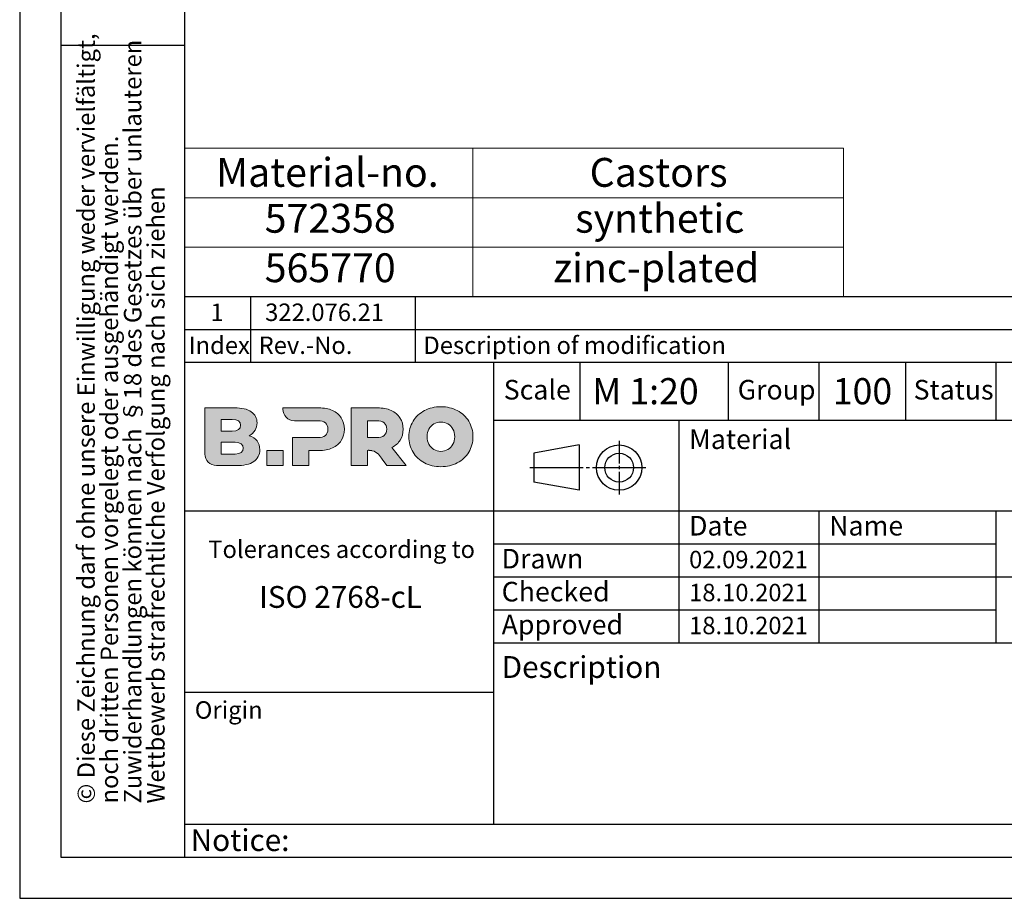
# Model space of a CAD drawing. Units: millimetres. Extents: x 0 to 210, y 0 to 297.
# Drawn here: x 0 to 120, y 0 to 107 of the extents above; entities that cross this region are included whole.
import ezdxf

# ---------------------------------------------------------------- set-up
doc = ezdxf.new("R2010")
doc.units = ezdxf.units.MM
doc.layers.add('B_PRO_LOGO_-_OUTLINE', color=7, linetype='Continuous')
doc.layers.add('FORMAT', color=7, linetype='Continuous')
doc.styles.add('SLDTEXTSTYLE0', font='TXT', dxfattribs={"width": 0.605})
doc.styles.add('SLDTEXTSTYLE1', font='TXT', dxfattribs={"width": 0.75})

# ---------------------------------------------------------------- blocks, each defined once
blk = doc.blocks.new('B.PRO Logo schwarz 10mm hoch')
at = {"layer": 'B_PRO_LOGO_-_OUTLINE'}
h = blk.add_hatch(color=256, dxfattribs=at)
edge = h.paths.add_edge_path(flags=0)
edge.add_spline(control_points=[(5.4, 0), (6.73, 0), (7.76, 0.2), (8.46, 0.68)], knot_values=[269.2, 269.2, 269.2, 269.2, 270.2, 270.2, 270.2, 270.2], weights=[1, 1, 1, 1], degree=3, periodic=0)
edge.add_spline(control_points=[(8.46, 0.68), (9.09, 1.12), (9.51, 1.87), (9.51, 2.74)], knot_values=[270.2, 270.2, 270.2, 270.2, 271.2, 271.2, 271.2, 271.2], weights=[1, 1, 1, 1], degree=3, periodic=0)
edge.add_spline(control_points=[(9.51, 2.74), (9.51, 3.34), (9.35, 3.85), (9.03, 4.28)], knot_values=[271.2, 271.2, 271.2, 271.2, 272.2, 272.2, 272.2, 272.2], weights=[1, 1, 1, 1], degree=3, periodic=0)
edge.add_spline(control_points=[(9.03, 4.28), (8.7, 4.7), (8.26, 4.98), (7.69, 5.18)], knot_values=[109.892, 109.892, 109.892, 109.892, 110.892, 110.892, 110.892, 110.892], weights=[1, 1, 1, 1], degree=3, periodic=0)
edge.add_spline(control_points=[(7.69, 5.18), (8.11, 5.4), (8.45, 5.73), (8.68, 6.11)], knot_values=[110.892, 110.892, 110.892, 110.892, 111.892, 111.892, 111.892, 111.892], weights=[1, 1, 1, 1], degree=3, periodic=0)
edge.add_spline(control_points=[(8.68, 6.11), (8.91, 6.48), (9.03, 6.91), (9.03, 7.39)], knot_values=[111.892, 111.892, 111.892, 111.892, 112.892, 112.892, 112.892, 112.892], weights=[1, 1, 1, 1], degree=3, periodic=0)
edge.add_spline(control_points=[(9.03, 7.39), (9.03, 8.19), (8.7, 8.85), (8.03, 9.32)], knot_values=[112.892, 112.892, 112.892, 112.892, 113.892, 113.892, 113.892, 113.892], weights=[1, 1, 1, 1], degree=3, periodic=0)
edge.add_spline(control_points=[(8.03, 9.32), (7.36, 9.8), (6.39, 10), (5.11, 10)], knot_values=[113.892, 113.892, 113.892, 113.892, 114.892, 114.892, 114.892, 114.892], weights=[1, 1, 1, 1], degree=3, periodic=0)
edge.add_line((5.11, 10), (0, 10))
edge.add_line((0, 10), (0, 1.99))
edge.add_spline(control_points=[(0, 1.99), (0, 0.95), (0.87, 0), (1.99, 0)], knot_values=[236.576, 236.576, 236.576, 236.576, 237.576, 237.576, 237.576, 237.576], weights=[1, 1, 1, 1], degree=3, periodic=0)
edge.add_line((1.99, 0), (5.4, 0))
edge = h.paths.add_edge_path(flags=0)
edge.add_spline(control_points=[(4.74, 8.01), (5.7, 8.01), (6.17, 7.64), (6.17, 7)], knot_values=[36.825, 36.825, 36.825, 36.825, 37.825, 37.825, 37.825, 37.825], weights=[1, 1, 1, 1], degree=3, periodic=0)
edge.add_spline(control_points=[(6.17, 7), (6.17, 6.35), (5.7, 5.98), (4.74, 5.98)], knot_values=[37.825, 37.825, 37.825, 37.825, 38.825, 38.825, 38.825, 38.825], weights=[1, 1, 1, 1], degree=3, periodic=0)
edge.add_line((4.74, 5.98), (2.8, 5.98))
edge.add_line((2.8, 5.98), (2.8, 8.01))
edge.add_line((2.8, 8.01), (4.74, 8.01))
edge = h.paths.add_edge_path(flags=0)
edge.add_line((2.8, 4.03), (5.22, 4.03))
edge.add_spline(control_points=[(5.22, 4.03), (6.18, 4.03), (6.65, 3.66), (6.65, 3.02)], knot_values=[88.32, 88.32, 88.32, 88.32, 89.32, 89.32, 89.32, 89.32], weights=[1, 1, 1, 1], degree=3, periodic=0)
edge.add_spline(control_points=[(6.65, 3.02), (6.65, 2.37), (6.18, 2), (5.22, 2)], knot_values=[89.32, 89.32, 89.32, 89.32, 90.32, 90.32, 90.32, 90.32], weights=[1, 1, 1, 1], degree=3, periodic=0)
edge.add_line((5.22, 2), (2.8, 2))
edge.add_line((2.8, 2), (2.8, 4.03))
h = blk.add_hatch(color=256, dxfattribs=at)
edge = h.paths.add_edge_path(flags=0)
edge.add_spline(control_points=[(21.33, 6.3), (21.33, 5.83), (21.18, 5.47), (20.88, 5.22)], knot_values=[122.796018, 122.796018, 122.796018, 122.796018, 123.796018, 123.796018, 123.796018, 123.796018], weights=[1, 1, 1, 1], degree=3, periodic=0)
edge.add_spline(control_points=[(20.88, 5.22), (20.59, 4.97), (20.15, 4.84), (19.57, 4.84)], knot_values=[123.796018, 123.796018, 123.796018, 123.796018, 124.796018, 124.796018, 124.796018, 124.796018], weights=[1, 1, 1, 1], degree=3, periodic=0)
edge.add_line((19.57, 4.84), (15.17, 4.84))
edge.add_line((15.17, 4.84), (15.17, 0))
edge.add_line((15.17, 0), (18, 0))
edge.add_line((18, 0), (18, 2.61))
edge.add_line((18, 2.61), (19.74, 2.61))
edge.add_spline(control_points=[(19.74, 2.61), (20.64, 2.61), (21.43, 2.76), (22.1, 3.06)], knot_values=[277.110018, 277.110018, 277.110018, 277.110018, 278.110018, 278.110018, 278.110018, 278.110018], weights=[1, 1, 1, 1], degree=3, periodic=0)
edge.add_spline(control_points=[(22.1, 3.06), (22.76, 3.36), (23.28, 3.79), (23.64, 4.34)], knot_values=[278.110018, 278.110018, 278.110018, 278.110018, 279.110018, 279.110018, 279.110018, 279.110018], weights=[1, 1, 1, 1], degree=3, periodic=0)
edge.add_spline(control_points=[(23.64, 4.34), (24, 4.9), (24.18, 5.55), (24.18, 6.3)], knot_values=[279.110018, 279.110018, 279.110018, 279.110018, 280.110018, 280.110018, 280.110018, 280.110018], weights=[1, 1, 1, 1], degree=3, periodic=0)
edge.add_spline(control_points=[(24.18, 6.3), (24.18, 7.05), (24, 7.71), (23.64, 8.26)], knot_values=[280.110018, 280.110018, 280.110018, 280.110018, 281.110018, 281.110018, 281.110018, 281.110018], weights=[1, 1, 1, 1], degree=3, periodic=0)
edge.add_spline(control_points=[(23.64, 8.26), (23.28, 8.82), (22.76, 9.25), (22.1, 9.55)], knot_values=[20.157, 20.157, 20.157, 20.157, 21.157, 21.157, 21.157, 21.157], weights=[1, 1, 1, 1], degree=3, periodic=0)
edge.add_spline(control_points=[(22.1, 9.55), (21.43, 9.85), (20.64, 10), (19.74, 10)], knot_values=[21.157, 21.157, 21.157, 21.157, 22.157, 22.157, 22.157, 22.157], weights=[1, 1, 1, 1], degree=3, periodic=0)
edge.add_line((19.74, 10), (13.51, 10))
edge.add_line((13.51, 10), (13.51, 9.76))
edge.add_spline(control_points=[(13.51, 9.76), (13.51, 8.72), (14.38, 7.77), (15.5, 7.77)], knot_values=[82.088015, 82.088015, 82.088015, 82.088015, 83.088015, 83.088015, 83.088015, 83.088015], weights=[1, 1, 1, 1], degree=3, periodic=0)
edge.add_line((15.5, 7.77), (19.57, 7.77))
edge.add_spline(control_points=[(19.57, 7.77), (20.15, 7.77), (20.59, 7.64), (20.88, 7.39)], knot_values=[120.796018, 120.796018, 120.796018, 120.796018, 121.796018, 121.796018, 121.796018, 121.796018], weights=[1, 1, 1, 1], degree=3, periodic=0)
edge.add_spline(control_points=[(20.88, 7.39), (21.18, 7.13), (21.33, 6.77), (21.33, 6.3)], knot_values=[121.796018, 121.796018, 121.796018, 121.796018, 122.796018, 122.796018, 122.796018, 122.796018], weights=[1, 1, 1, 1], degree=3, periodic=0)
h = blk.add_hatch(color=256, dxfattribs=at)
edge = h.paths.add_edge_path(flags=0)
edge.add_spline(control_points=[(33.82, 8.26), (34.19, 7.71), (34.37, 7.05), (34.37, 6.3)], knot_values=[202.275098, 202.275098, 202.275098, 202.275098, 203.275098, 203.275098, 203.275098, 203.275098], weights=[1, 1, 1, 1], degree=3, periodic=0)
edge.add_spline(control_points=[(34.37, 6.3), (34.37, 5.58), (34.2, 4.95), (33.86, 4.41)], knot_values=[203.275098, 203.275098, 203.275098, 203.275098, 204.275098, 204.275098, 204.275098, 204.275098], weights=[1, 1, 1, 1], degree=3, periodic=0)
edge.add_spline(control_points=[(33.86, 4.41), (33.52, 3.87), (33.04, 3.45), (32.41, 3.14)], knot_values=[204.275098, 204.275098, 204.275098, 204.275098, 205.275098, 205.275098, 205.275098, 205.275098], weights=[1, 1, 1, 1], degree=3, periodic=0)
edge.add_line((32.41, 3.14), (34.87, 0))
edge.add_line((34.87, 0), (31.54, 0))
edge.add_line((31.54, 0), (30.74, 1.1))
edge.add_spline(control_points=[(30.74, 1.1), (30.38, 1.59), (29.89, 2.39), (29, 2.57)], knot_values=[285.769255, 285.769255, 285.769255, 285.769255, 286.769255, 286.769255, 286.769255, 286.769255], weights=[1, 1, 1, 1], degree=3, periodic=0)
edge.add_spline(control_points=[(29, 2.57), (28.51, 2.67), (28.18, 2.63)], knot_values=[13.607098, 13.607098, 13.607098, 14.607098, 14.607098, 14.607098], weights=[1, 1, 1], degree=2, periodic=0)
edge.add_line((28.18, 2.63), (28.18, 0))
edge.add_line((28.18, 0), (25.35, 0))
edge.add_line((25.35, 0), (25.35, 10))
edge.add_line((25.35, 10), (29.92, 10))
edge.add_spline(control_points=[(29.92, 10), (30.83, 10), (31.61, 9.85), (32.28, 9.55)], knot_values=[200.275098, 200.275098, 200.275098, 200.275098, 201.275098, 201.275098, 201.275098, 201.275098], weights=[1, 1, 1, 1], degree=3, periodic=0)
edge.add_spline(control_points=[(32.28, 9.55), (32.95, 9.25), (33.46, 8.82), (33.82, 8.26)], knot_values=[201.275098, 201.275098, 201.275098, 201.275098, 202.275098, 202.275098, 202.275098, 202.275098], weights=[1, 1, 1, 1], degree=3, periodic=0)
edge = h.paths.add_edge_path(flags=0)
edge.add_spline(control_points=[(31.07, 5.22), (31.36, 5.47), (31.51, 5.83), (31.51, 6.3)], knot_values=[75.863, 75.863, 75.863, 75.863, 76.863, 76.863, 76.863, 76.863], weights=[1, 1, 1, 1], degree=3, periodic=0)
edge.add_spline(control_points=[(31.51, 6.3), (31.51, 6.77), (31.36, 7.13), (31.07, 7.39)], knot_values=[76.863, 76.863, 76.863, 76.863, 77.863, 77.863, 77.863, 77.863], weights=[1, 1, 1, 1], degree=3, periodic=0)
edge.add_spline(control_points=[(31.07, 7.39), (30.77, 7.64), (30.33, 7.77), (29.75, 7.77)], knot_values=[17.57, 17.57, 17.57, 17.57, 18.57, 18.57, 18.57, 18.57], weights=[1, 1, 1, 1], degree=3, periodic=0)
edge.add_line((29.75, 7.77), (28.18, 7.77))
edge.add_line((28.18, 7.77), (28.18, 4.84))
edge.add_line((28.18, 4.84), (29.75, 4.84))
edge.add_spline(control_points=[(29.75, 4.84), (30.33, 4.84), (30.77, 4.97), (31.07, 5.22)], knot_values=[74.863, 74.863, 74.863, 74.863, 75.863, 75.863, 75.863, 75.863], weights=[1, 1, 1, 1], degree=3, periodic=0)
h = blk.add_hatch(color=256, dxfattribs=at)
edge = h.paths.add_edge_path(flags=0)
edge.add_spline(control_points=[(43.76, 9.53), (44.6, 9.08), (45.27, 8.46), (45.75, 7.67)], knot_values=[7, 7, 7, 7, 8, 8, 8, 8], weights=[1, 1, 1, 1], degree=3, periodic=0)
edge.add_spline(control_points=[(45.75, 7.67), (46.23, 6.88), (46.47, 5.99), (46.47, 5)], knot_values=[8, 8, 8, 8, 9, 9, 9, 9], weights=[1, 1, 1, 1], degree=3, periodic=0)
edge.add_spline(control_points=[(46.47, 5), (46.47, 4.01), (46.23, 3.12), (45.75, 2.33)], knot_values=[9, 9, 9, 9, 10, 10, 10, 10], weights=[1, 1, 1, 1], degree=3, periodic=0)
edge.add_spline(control_points=[(45.75, 2.33), (45.27, 1.54), (44.6, 0.92), (43.76, 0.47)], knot_values=[10, 10, 10, 10, 11, 11, 11, 11], weights=[1, 1, 1, 1], degree=3, periodic=0)
edge.add_spline(control_points=[(43.76, 0.47), (42.92, 0.02), (41.97, -0.2), (40.91, -0.2)], knot_values=[11, 11, 11, 11, 12, 12, 12, 12], weights=[1, 1, 1, 1], degree=3, periodic=0)
edge.add_spline(control_points=[(40.91, -0.2), (39.85, -0.2), (38.9, 0.02), (38.06, 0.47)], knot_values=[12, 12, 12, 12, 13, 13, 13, 13], weights=[1, 1, 1, 1], degree=3, periodic=0)
edge.add_spline(control_points=[(38.06, 0.47), (37.22, 0.92), (36.56, 1.54), (36.08, 2.33)], knot_values=[1, 1, 1, 1, 2, 2, 2, 2], weights=[1, 1, 1, 1], degree=3, periodic=0)
edge.add_spline(control_points=[(36.08, 2.33), (35.59, 3.12), (35.35, 4.01), (35.35, 5)], knot_values=[2, 2, 2, 2, 3, 3, 3, 3], weights=[1, 1, 1, 1], degree=3, periodic=0)
edge.add_spline(control_points=[(35.35, 5), (35.35, 5.99), (35.59, 6.88), (36.08, 7.67)], knot_values=[3, 3, 3, 3, 4, 4, 4, 4], weights=[1, 1, 1, 1], degree=3, periodic=0)
edge.add_spline(control_points=[(36.08, 7.67), (36.56, 8.46), (37.22, 9.08), (38.06, 9.53)], knot_values=[4, 4, 4, 4, 5, 5, 5, 5], weights=[1, 1, 1, 1], degree=3, periodic=0)
edge.add_spline(control_points=[(38.06, 9.53), (38.9, 9.98), (39.85, 10.2), (40.91, 10.2)], knot_values=[5, 5, 5, 5, 6, 6, 6, 6], weights=[1, 1, 1, 1], degree=3, periodic=0)
edge.add_spline(control_points=[(40.91, 10.2), (41.97, 10.2), (42.92, 9.98), (43.76, 9.53)], knot_values=[6, 6, 6, 6, 7, 7, 7, 7], weights=[1, 1, 1, 1], degree=3, periodic=0)
edge = h.paths.add_edge_path(flags=0)
edge.add_spline(control_points=[(43.31, 5), (43.31, 5.5), (43.2, 5.94), (42.99, 6.33)], knot_values=[3, 3, 3, 3, 4, 4, 4, 4], weights=[1, 1, 1, 1], degree=3, periodic=0)
edge.add_spline(control_points=[(42.99, 6.33), (42.78, 6.71), (42.49, 7.01), (42.13, 7.22)], knot_values=[4, 4, 4, 4, 5, 5, 5, 5], weights=[1, 1, 1, 1], degree=3, periodic=0)
edge.add_spline(control_points=[(42.13, 7.22), (41.76, 7.43), (41.36, 7.54), (40.91, 7.54)], knot_values=[5, 5, 5, 5, 6, 6, 6, 6], weights=[1, 1, 1, 1], degree=3, periodic=0)
edge.add_spline(control_points=[(40.91, 7.54), (40.46, 7.54), (40.06, 7.43), (39.69, 7.22)], knot_values=[6, 6, 6, 6, 7, 7, 7, 7], weights=[1, 1, 1, 1], degree=3, periodic=0)
edge.add_spline(control_points=[(39.69, 7.22), (39.33, 7.01), (39.04, 6.71), (38.83, 6.33)], knot_values=[7, 7, 7, 7, 8, 8, 8, 8], weights=[1, 1, 1, 1], degree=3, periodic=0)
edge.add_spline(control_points=[(38.83, 6.33), (38.62, 5.94), (38.51, 5.5), (38.51, 5)], knot_values=[8, 8, 8, 8, 9, 9, 9, 9], weights=[1, 1, 1, 1], degree=3, periodic=0)
edge.add_spline(control_points=[(38.51, 5), (38.51, 4.5), (38.62, 4.06), (38.83, 3.68)], knot_values=[9, 9, 9, 9, 10, 10, 10, 10], weights=[1, 1, 1, 1], degree=3, periodic=0)
edge.add_spline(control_points=[(38.83, 3.68), (39.04, 3.29), (39.33, 2.99), (39.69, 2.78)], knot_values=[10, 10, 10, 10, 11, 11, 11, 11], weights=[1, 1, 1, 1], degree=3, periodic=0)
edge.add_spline(control_points=[(39.69, 2.78), (40.06, 2.57), (40.46, 2.46), (40.91, 2.46)], knot_values=[11, 11, 11, 11, 12, 12, 12, 12], weights=[1, 1, 1, 1], degree=3, periodic=0)
edge.add_spline(control_points=[(40.91, 2.46), (41.36, 2.46), (41.76, 2.57), (42.13, 2.78)], knot_values=[12, 12, 12, 12, 13, 13, 13, 13], weights=[1, 1, 1, 1], degree=3, periodic=0)
edge.add_spline(control_points=[(42.13, 2.78), (42.49, 2.99), (42.78, 3.29), (42.99, 3.68)], knot_values=[1, 1, 1, 1, 2, 2, 2, 2], weights=[1, 1, 1, 1], degree=3, periodic=0)
edge.add_spline(control_points=[(42.99, 3.68), (43.2, 4.06), (43.31, 4.5), (43.31, 5)], knot_values=[2, 2, 2, 2, 3, 3, 3, 3], weights=[1, 1, 1, 1], degree=3, periodic=0)
blk.add_hatch(color=256, dxfattribs=at).paths.add_polyline_path([(13.54, 2.61), (10.71, 2.61), (10.71, 0), (13.54, 0)], flags=0)
at = {"color": 7, "linetype": 'Continuous', "lineweight": 18}
for p, q in [((5.11, 10), (0, 10)), ((0, 10), (0, 1.99)), ((13.51, 10), (13.51, 9.76)), ((19.74, 10), (13.51, 10)), ((25.35, 10), (29.92, 10)), ((25.35, 0), (25.35, 10)), ((2.8, 8.01), (4.74, 8.01)), ((2.8, 5.98), (2.8, 8.01)), ((15.5, 7.77), (19.57, 7.77)), ((29.75, 7.77), (28.18, 7.77)), ((28.18, 7.77), (28.18, 4.84)), ((4.74, 5.98), (2.8, 5.98)), ((2.8, 4.03), (5.22, 4.03)), ((2.8, 2), (2.8, 4.03)), ((19.57, 4.84), (15.17, 4.84)), ((15.17, 4.84), (15.17, 0)), ((28.18, 4.84), (29.75, 4.84)), ((5.22, 2), (2.8, 2)), ((10.71, 2.61), (10.71, 0)), ((13.54, 2.61), (10.71, 2.61)), ((13.54, 0), (13.54, 2.61)), ((18, 0), (18, 2.61)), ((18, 2.61), (19.74, 2.61)), ((28.18, 2.63), (28.18, 0)), ((32.41, 3.14), (34.87, 0)), ((1.99, 0), (5.4, 0)), ((10.71, 0), (13.54, 0)), ((15.17, 0), (18, 0)), ((28.18, 0), (25.35, 0)), ((31.54, 0), (30.74, 1.1)), ((34.87, 0), (31.54, 0))]:
    blk.add_line(p, q, dxfattribs=at)
for points, degree in [([(8.03, 9.32), (7.36, 9.8), (6.39, 10), (5.11, 10)], 3), ([(9.03, 7.39), (9.03, 8.19), (8.7, 8.85), (8.03, 9.32)], 3), ([(13.51, 9.76), (13.51, 8.72), (14.38, 7.77), (15.5, 7.77)], 3), ([(22.1, 9.55), (21.43, 9.85), (20.64, 10), (19.74, 10)], 3), ([(23.64, 8.26), (23.28, 8.82), (22.76, 9.25), (22.1, 9.55)], 3), ([(29.92, 10), (30.83, 10), (31.61, 9.85), (32.28, 9.55)], 3), ([(32.28, 9.55), (32.95, 9.25), (33.46, 8.82), (33.82, 8.26)], 3), ([(36.08, 7.67), (36.56, 8.46), (37.22, 9.08), (38.06, 9.53)], 3), ([(38.06, 9.53), (38.9, 9.98), (39.85, 10.2), (40.91, 10.2)], 3), ([(40.91, 10.2), (41.97, 10.2), (42.92, 9.98), (43.76, 9.53)], 3), ([(43.76, 9.53), (44.6, 9.08), (45.27, 8.46), (45.75, 7.67)], 3), ([(4.74, 8.01), (5.7, 8.01), (6.17, 7.64), (6.17, 7)], 3), ([(6.17, 7), (6.17, 6.35), (5.7, 5.98), (4.74, 5.98)], 3), ([(8.68, 6.11), (8.91, 6.48), (9.03, 6.91), (9.03, 7.39)], 3), ([(19.57, 7.77), (20.15, 7.77), (20.59, 7.64), (20.88, 7.39)], 3), ([(20.88, 7.39), (21.18, 7.13), (21.33, 6.77), (21.33, 6.3)], 3), ([(24.18, 6.3), (24.18, 7.05), (24, 7.71), (23.64, 8.26)], 3), ([(31.07, 7.39), (30.77, 7.64), (30.33, 7.77), (29.75, 7.77)], 3), ([(31.51, 6.3), (31.51, 6.77), (31.36, 7.13), (31.07, 7.39)], 3), ([(33.82, 8.26), (34.19, 7.71), (34.37, 7.05), (34.37, 6.3)], 3), ([(35.35, 5), (35.35, 5.99), (35.59, 6.88), (36.08, 7.67)], 3), ([(39.69, 7.22), (39.33, 7.01), (39.04, 6.71), (38.83, 6.33)], 3), ([(40.91, 7.54), (40.46, 7.54), (40.06, 7.43), (39.69, 7.22)], 3), ([(42.13, 7.22), (41.76, 7.43), (41.36, 7.54), (40.91, 7.54)], 3), ([(42.99, 6.33), (42.78, 6.71), (42.49, 7.01), (42.13, 7.22)], 3), ([(45.75, 7.67), (46.23, 6.88), (46.47, 5.99), (46.47, 5)], 3), ([(7.69, 5.18), (8.11, 5.4), (8.45, 5.73), (8.68, 6.11)], 3), ([(9.03, 4.28), (8.7, 4.7), (8.26, 4.98), (7.69, 5.18)], 3), ([(20.88, 5.22), (20.59, 4.97), (20.15, 4.84), (19.57, 4.84)], 3), ([(21.33, 6.3), (21.33, 5.83), (21.18, 5.47), (20.88, 5.22)], 3), ([(23.64, 4.34), (24, 4.9), (24.18, 5.55), (24.18, 6.3)], 3), ([(29.75, 4.84), (30.33, 4.84), (30.77, 4.97), (31.07, 5.22)], 3), ([(31.07, 5.22), (31.36, 5.47), (31.51, 5.83), (31.51, 6.3)], 3), ([(34.37, 6.3), (34.37, 5.58), (34.2, 4.95), (33.86, 4.41)], 3), ([(38.83, 6.33), (38.62, 5.94), (38.51, 5.5), (38.51, 5)], 3), ([(43.31, 5), (43.31, 5.5), (43.2, 5.94), (42.99, 6.33)], 3), ([(5.22, 4.03), (6.18, 4.03), (6.65, 3.66), (6.65, 3.02)], 3), ([(9.51, 2.74), (9.51, 3.34), (9.35, 3.85), (9.03, 4.28)], 3), ([(22.1, 3.06), (22.76, 3.36), (23.28, 3.79), (23.64, 4.34)], 3), ([(33.86, 4.41), (33.52, 3.87), (33.04, 3.45), (32.41, 3.14)], 3), ([(36.08, 2.33), (35.59, 3.12), (35.35, 4.01), (35.35, 5)], 3), ([(38.51, 5), (38.51, 4.5), (38.62, 4.06), (38.83, 3.68)], 3), ([(38.83, 3.68), (39.04, 3.29), (39.33, 2.99), (39.69, 2.78)], 3), ([(42.13, 2.78), (42.49, 2.99), (42.78, 3.29), (42.99, 3.68)], 3), ([(42.99, 3.68), (43.2, 4.06), (43.31, 4.5), (43.31, 5)], 3), ([(46.47, 5), (46.47, 4.01), (46.23, 3.12), (45.75, 2.33)], 3), ([(0, 1.99), (0, 0.95), (0.87, 0), (1.99, 0)], 3), ([(6.65, 3.02), (6.65, 2.37), (6.18, 2), (5.22, 2)], 3), ([(8.46, 0.68), (9.09, 1.12), (9.51, 1.87), (9.51, 2.74)], 3), ([(19.74, 2.61), (20.64, 2.61), (21.43, 2.76), (22.1, 3.06)], 3), ([(29, 2.57), (28.51, 2.67), (28.18, 2.63)], 2), ([(30.74, 1.1), (30.38, 1.59), (29.89, 2.39), (29, 2.57)], 3), ([(38.06, 0.47), (37.22, 0.92), (36.56, 1.54), (36.08, 2.33)], 3), ([(39.69, 2.78), (40.06, 2.57), (40.46, 2.46), (40.91, 2.46)], 3), ([(40.91, 2.46), (41.36, 2.46), (41.76, 2.57), (42.13, 2.78)], 3), ([(45.75, 2.33), (45.27, 1.54), (44.6, 0.92), (43.76, 0.47)], 3), ([(5.4, 0), (6.73, 0), (7.76, 0.2), (8.46, 0.68)], 3), ([(40.91, -0.2), (39.85, -0.2), (38.9, 0.02), (38.06, 0.47)], 3), ([(43.76, 0.47), (42.92, 0.02), (41.97, -0.2), (40.91, -0.2)], 3)]:
    blk.add_open_spline(points, degree=degree, dxfattribs=at)
blk = doc.blocks.new('First Angle Projection')
at = {"layer": 'FORMAT'}
for p, q in [((118.36, 133.2), (112.86, 132.2)), ((118.36, 133.2), (118.36, 127.7)), ((123.21, 133.7), (123.21, 130.95)), ((112.86, 132.2), (112.86, 128.7)), ((112.36, 130.45), (118.86, 130.45)), ((119.21, 130.45), (119.61, 130.45)), ((119.96, 130.45), (126.46, 130.45)), ((123.21, 130.65), (123.21, 130.25)), ((123.21, 129.95), (123.21, 127.2)), ((118.36, 127.7), (112.86, 128.7))]:
    blk.add_line(p, q, dxfattribs=at)
for radius in [2.75, 1.75]:
    blk.add_circle((123.21, 130.45), radius, dxfattribs=at)
blk = doc.blocks.new('SW_NOTE_0_1')
at = {"color": 0, "linetype": 'Continuous', "lineweight": 0, "char_height": 2.1167, "attachment_point": 1, "rotation": 90, "style": 'SLDTEXTSTYLE0'}
for s, insert in [('© Diese Zeichnung darf ohne unsere Einwilligung weder vervielfältigt,', (-2.73, 0)), ('Zuwiderhandlungen können nach §18 des Gesetzes über unlauteren', (2.92, 0)), ('noch dritten Personen vorgelegt oder ausgehändigt werden.', (0.09, 0)), ('Wettbewerb strafrechtliche Verfolgung nach sich ziehen', (5.74, 0))]:
    blk.add_mtext(s, dxfattribs=dict(at, insert=insert))
blk = doc.blocks.new('SW_TABLEANNOTATION_0')
at = {"color": 0, "linetype": 'Continuous', "lineweight": 18}
for p, q in [((0, 0), (0, -6)), ((0, 0), (35, 0)), ((0, 0), (0, -18)), ((80, 0), (0, 0)), ((35, 0), (35, -6)), ((35, 0), (80, 0)), ((80, 0), (80, -6)), ((80, -18), (80, 0)), ((0, -6), (0, -12)), ((0, -6), (35, -6)), ((35, -6), (35, -12)), ((35, -6), (80, -6)), ((80, -6), (80, -12)), ((0, -12), (0, -18)), ((0, -12), (35, -12)), ((35, -12), (35, -18)), ((35, -12), (80, -12)), ((80, -12), (80, -18)), ((0, -18), (35, -18)), ((0, -18), (80, -18)), ((35, -18), (80, -18))]:
    blk.add_line(p, q, dxfattribs=at)
at = {"color": 0, "linetype": 'Continuous', "lineweight": 0, "char_height": 3.5, "attachment_point": 1, "style": 'SLDTEXTSTYLE1'}
for s, insert in [('Material-no.', (3.85, -1.18)), ('Castors', (49.18, -1.18)), ('572358', (9.74, -6.75)), ('synthetic', (47.43, -6.75)), ('565770', (9.74, -12.75)), ('zinc-plated', (44.78, -12.75))]:
    blk.add_mtext(s, dxfattribs=dict(at, insert=insert))

msp = doc.modelspace()

# ---------------------------------------------------------------- linework, layer by layer
at = {"layer": 'FORMAT'}
for p, q in [((0, 297), (0, 0)), ((5, 292), (5, 5)), ((20, 292), (20, 5)), ((5, 103.5), (20, 103.5)), ((20, 73), (200, 73)), ((20, 73), (20, 5)), ((28, 73), (28, 65)), ((48, 73), (48, 65)), ((20, 69), (200, 69)), ((200, 65), (20, 65)), ((57.5, 65), (57.5, 9)), ((68, 65), (68, 58)), ((86, 65), (86, 58)), ((97, 65), (97, 58)), ((107.5, 65), (107.5, 58)), ((118.5, 65), (118.5, 58)), ((57.5, 58), (200, 58)), ((80, 58), (80, 31)), ((20, 47), (200, 47)), ((97, 47), (97, 31)), ((118.5, 47), (118.5, 31)), ((57.5, 43), (118.5, 43)), ((57.5, 39), (200, 39)), ((57.5, 35), (118.5, 35)), ((57.5, 31), (200, 31)), ((20, 25), (57.5, 25)), ((20, 9), (200, 9)), ((5, 5), (205, 5)), ((20, 5), (200, 5)), ((0, 0), (210, 0))]:
    msp.add_line(p, q, dxfattribs=at)

# ---------------------------------------------------------------- block references
at = {"color": 7, "linetype": 'Continuous', "lineweight": 0}
for name, p in [('SW_NOTE_0_1', (9.73264, 11.5)), ('SW_TABLEANNOTATION_0', (20, 91))]:
    msp.add_blockref(name, p, dxfattribs=at)
at = {"color": 7, "linetype": 'Continuous', "xscale": 0.7, "yscale": 0.7, "zscale": 0.7}
msp.add_blockref('B.PRO Logo schwarz 10mm hoch', (22.48608, 52.49992), dxfattribs=at)
at = {"layer": 'FORMAT'}
msp.add_blockref('First Angle Projection', (-50.44892, -78.20183), dxfattribs=at)

# ---------------------------------------------------------------- texts
at = {"color": 7, "linetype": 'Continuous', "lineweight": 0, "style": 'SLDTEXTSTYLE0'}
for s, insert, char_height, attachment_point in [('1', (23.15, 72.1563), 2.11667, 1), ('322.076.21', (29.79375, 72.1563), 2.116667, 1), ('Index', (20.5, 68.1563), 2.116667, 1), ('Rev.-No.', (29, 68.1563), 2.116667, 1), ('Description of modification', (49, 68.1563), 2.1166667, 1), ('Scale', (58.75, 62.89459), 2.38125, 1), ('M', (69.5, 63.10946), 3.175, 1), ('1:20', (74, 63.10946), 3.175, 1), ('Group', (87.15, 62.89459), 2.38125, 1), ('100', (102.2941, 63.10946), 3.175, 2), ('Status', (108.5, 62.89459), 2.38125, 1), ('Material', (81.25, 56.89459), 2.38125, 1), ('Date', (81.25, 46.39459), 2.38125, 1), ('Name', (98.25, 46.39459), 2.38125, 1), ('Tolerances according to', (39.07705, 43.4063), 2.1166667, 2), ('Drawn', (58.5, 42.39459), 2.38125, 1), ('02.09.2021', (81.25, 42.1563), 2.116667, 1), ('Checked', (58.5, 38.39459), 2.38125, 1), ('ISO 2768-cL', (38.93986, 37.88288), 2.6458333, 2), ('18.10.2021', (81.25, 38.1563), 2.116667, 1), ('Approved', (58.5, 34.39459), 2.38125, 1), ('18.10.2021', (81.25, 34.1563), 2.116667, 1), ('Description', (58.5, 29.38288), 2.6458333, 1), ('Origin', (21.25, 23.9063), 2.116667, 1), ('Notice:', (20.75, 8.38288), 2.645833, 1)]:
    msp.add_mtext(s, dxfattribs=dict(at, insert=insert, char_height=char_height, attachment_point=attachment_point))

doc.saveas('drawing.dxf')
